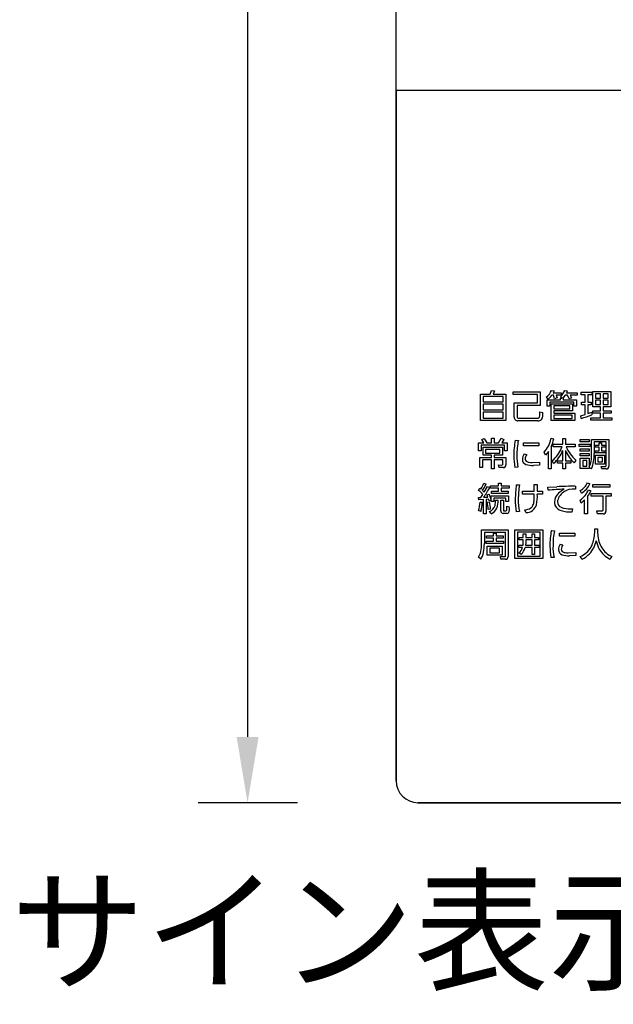
# Model space of a CAD drawing. Extents: x 0 to 8400, y 0 to 5940.
# Drawn here: x 6781 to 7142, y 3128 to 3727 of the extents above; entities that cross this region are included whole.
import ezdxf

# ---------------------------------------------------------------- set-up
doc = ezdxf.new("R2010")
doc.units = 0
doc.header["$LTSCALE"] = 6
doc.layers.get('DEFPOINTS').update_dxf_attribs({"linetype": 'CONTINUOUS'})
for name, color, linetype in [('P919', 75, 'CONTINUOUS'), ('P_2DIM', 6, 'CONTINUOUS'), ('P_3TEXT', 60, 'CONTINUOUS')]:
    doc.layers.add(name, color=color, linetype=linetype)
doc.styles.add('BIGFONT', font='simplex.shx', dxfattribs={"bigfont": 'bigfont.shx'})
doc.dimstyles.new('DIMBIGFONT$0', dxfattribs={"dimscale": 20, "dimtxt": 3, "dimasz": 2, "dimexe": 1.5, "dimexo": 3, "dimgap": 0.75, "dimtad": 1, "dimdec": 1, "dimdsep": 46, "dimtxsty": 'BIGFONT', "dimsah": 1, "dimcen": 0, "dimclrt": 230, "dimadec": 1, "dimazin": 2, "dimtfac": 0.6, "dimtdec": 1, "dimtofl": 0, "dimtmove": 2, "dimatfit": 3, "dimfxl": 0, "dimtvp": 1, "dimtolj": 1, "dimarcsym": 0})

# ---------------------------------------------------------------- blocks, each defined once
blk = doc.blocks.new('CF-74119_SIGN')
at = {"layer": 'P919'}
for p, q in [((-22.5, 1), (-22.5, 169)), ((22.5, 32.499), (-22.5, 32.499)), ((-22.5, 32.499), (-22.5, 1)), ((-18.648, 18.65), (-18.197, 18.65)), ((-18.648, 17.442), (-18.648, 18.65)), ((-18.523, 18.536), (-18.523, 18.296)), ((-17.61, 18.536), (-18.523, 18.536)), ((-18.197, 18.65), (-18.139, 18.818)), ((-18.139, 18.818), (-18.008, 18.804)), ((-18.008, 18.804), (-18.07, 18.65)), ((-18.07, 18.65), (-17.484, 18.65)), ((-17.61, 18.296), (-17.61, 18.536)), ((-17.484, 18.65), (-17.484, 17.442)), ((-17.156, 18.754), (-15.916, 18.754)), ((-17.156, 18.635), (-17.156, 18.754)), ((-16.047, 18.635), (-17.156, 18.635)), ((-16.047, 18.244), (-16.047, 18.635)), ((-15.916, 18.754), (-15.916, 18.128)), ((-15.556, 18.423), (-15.64, 18.507)), ((-15.403, 18.818), (-15.282, 18.796)), ((-15.318, 18.6), (-15.387, 18.6)), ((-15.282, 18.796), (-15.323, 18.704)), ((-15.323, 18.704), (-14.957, 18.704)), ((-15.26, 18.438), (-15.318, 18.6)), ((-15.144, 18.475), (-15.26, 18.438)), ((-15.195, 18.6), (-15.144, 18.475)), ((-14.957, 18.6), (-15.195, 18.6)), ((-14.915, 18.46), (-15.001, 18.522)), ((-14.99, 18.46), (-14.915, 18.46)), ((-14.99, 18.382), (-14.99, 18.46)), ((-14.957, 18.704), (-14.957, 18.6)), ((-14.777, 18.6), (-14.894, 18.46)), ((-14.894, 18.46), (-14.871, 18.46)), ((-14.871, 18.46), (-14.871, 18.382)), ((-14.799, 18.817), (-14.683, 18.797)), ((-14.676, 18.6), (-14.777, 18.6)), ((-14.683, 18.797), (-14.719, 18.704)), ((-14.719, 18.704), (-14.231, 18.704)), ((-14.602, 18.433), (-14.676, 18.6)), ((-14.487, 18.471), (-14.602, 18.433)), ((-14.552, 18.6), (-14.487, 18.471)), ((-14.231, 18.6), (-14.552, 18.6)), ((-14.231, 18.704), (-14.231, 18.6)), ((-14.045, 18.734), (-13.563, 18.734)), ((-14.045, 18.618), (-14.045, 18.734)), ((-13.86, 18.618), (-14.045, 18.618)), ((-13.86, 18.274), (-13.86, 18.618)), ((-13.74, 18.618), (-13.74, 18.274)), ((-13.563, 18.618), (-13.74, 18.618)), ((-13.563, 18.734), (-13.563, 18.618)), ((-13.512, 18.769), (-12.695, 18.769)), ((-13.512, 18.062), (-13.512, 18.769)), ((-13.396, 18.66), (-13.396, 18.466)), ((-13.161, 18.66), (-13.396, 18.66)), ((-13.396, 18.466), (-13.161, 18.466)), ((-13.161, 18.466), (-13.161, 18.66)), ((-13.044, 18.66), (-13.044, 18.466)), ((-12.811, 18.66), (-13.044, 18.66)), ((-13.044, 18.466), (-12.811, 18.466)), ((-12.811, 18.466), (-12.811, 18.66)), ((-12.695, 18.769), (-12.695, 18.062)), ((-18.523, 18.296), (-17.61, 18.296)), ((-18.523, 18.185), (-18.523, 17.932)), ((-17.61, 18.185), (-18.523, 18.185)), ((-17.61, 17.932), (-17.61, 18.185)), ((-17.108, 18.244), (-16.047, 18.244)), ((-17.108, 17.593), (-17.108, 18.244)), ((-15.916, 18.128), (-16.977, 18.128)), ((-16.977, 18.128), (-16.977, 17.625)), ((-15.595, 18.382), (-14.99, 18.382)), ((-15.595, 18.102), (-15.595, 18.382)), ((-15.479, 18.102), (-15.595, 18.102)), ((-15.479, 18.281), (-15.479, 18.102)), ((-14.379, 18.281), (-15.479, 18.281)), ((-15.419, 18.198), (-14.445, 18.198)), ((-15.419, 17.44), (-15.419, 18.198)), ((-14.566, 18.107), (-15.299, 18.107)), ((-15.299, 18.107), (-15.299, 17.976)), ((-15.299, 17.976), (-14.566, 17.976)), ((-14.871, 18.382), (-14.261, 18.382)), ((-14.566, 17.976), (-14.566, 18.107)), ((-14.445, 18.198), (-14.445, 17.882)), ((-14.379, 18.102), (-14.379, 18.281)), ((-14.261, 18.102), (-14.379, 18.102)), ((-14.261, 18.382), (-14.261, 18.102)), ((-14.03, 18.274), (-13.86, 18.274)), ((-14.03, 18.156), (-14.03, 18.274)), ((-13.86, 18.156), (-14.03, 18.156)), ((-13.86, 17.717), (-13.86, 18.156)), ((-13.74, 18.274), (-13.591, 18.274)), ((-13.74, 18.156), (-13.74, 17.755)), ((-13.591, 18.156), (-13.74, 18.156)), ((-13.591, 18.274), (-13.591, 18.156)), ((-13.161, 18.062), (-13.512, 18.062)), ((-13.396, 18.365), (-13.396, 18.168)), ((-13.161, 18.365), (-13.396, 18.365)), ((-13.396, 18.168), (-13.161, 18.168)), ((-13.161, 18.168), (-13.161, 18.365)), ((-13.161, 17.89), (-13.161, 18.062)), ((-13.044, 18.365), (-13.044, 18.168)), ((-12.811, 18.365), (-13.044, 18.365)), ((-13.044, 18.168), (-12.811, 18.168)), ((-13.044, 18.062), (-13.044, 17.89)), ((-12.695, 18.062), (-13.044, 18.062)), ((-12.811, 18.168), (-12.811, 18.365)), ((-18.523, 17.932), (-17.61, 17.932)), ((-18.523, 17.822), (-18.523, 17.556)), ((-17.61, 17.822), (-18.523, 17.822)), ((-18.523, 17.556), (-17.61, 17.556)), ((-17.61, 17.556), (-17.61, 17.822)), ((-16.888, 17.553), (-16.048, 17.553)), ((-15.933, 17.845), (-15.803, 17.81)), ((-15.299, 17.882), (-15.299, 17.777)), ((-14.445, 17.882), (-15.299, 17.882)), ((-15.299, 17.777), (-14.34, 17.777)), ((-14.459, 17.687), (-15.299, 17.687)), ((-15.299, 17.687), (-15.299, 17.536)), ((-15.299, 17.536), (-14.459, 17.536)), ((-14.459, 17.536), (-14.459, 17.687)), ((-14.34, 17.777), (-14.34, 17.44)), ((-14.064, 17.663), (-13.86, 17.717)), ((-14.045, 17.539), (-14.064, 17.663)), ((-13.74, 17.755), (-13.563, 17.819)), ((-13.609, 17.567), (-13.161, 17.567)), ((-13.609, 17.453), (-13.609, 17.567)), ((-13.563, 17.819), (-13.562, 17.696)), ((-13.523, 17.89), (-13.161, 17.89)), ((-13.523, 17.779), (-13.523, 17.89)), ((-13.161, 17.779), (-13.523, 17.779)), ((-13.161, 17.567), (-13.161, 17.779)), ((-13.044, 17.89), (-12.68, 17.89)), ((-13.044, 17.779), (-13.044, 17.567)), ((-12.68, 17.779), (-13.044, 17.779)), ((-13.044, 17.567), (-12.653, 17.567)), ((-12.68, 17.89), (-12.68, 17.779)), ((-12.653, 17.567), (-12.653, 17.453)), ((-17.484, 17.442), (-18.648, 17.442)), ((-16.024, 17.434), (-16.935, 17.434)), ((-14.34, 17.44), (-15.419, 17.44)), ((-12.653, 17.453), (-13.609, 17.453)), ((-18.586, 16.581), (-18.477, 16.628)), ((-18.477, 16.628), (-18.351, 16.42)), ((-18.149, 16.631), (-18.024, 16.631)), ((-18.149, 16.42), (-18.149, 16.631)), ((-18.024, 16.631), (-18.024, 16.42)), ((-17.817, 16.42), (-17.695, 16.634)), ((-17.695, 16.634), (-17.582, 16.583)), ((-15.425, 16.631), (-15.302, 16.607)), ((-14.891, 16.628), (-14.764, 16.628)), ((-14.891, 16.36), (-14.891, 16.628)), ((-14.764, 16.628), (-14.764, 16.36)), ((-18.744, 16.42), (-18.488, 16.42)), ((-18.744, 16.06), (-18.744, 16.42)), ((-18.62, 16.315), (-18.62, 16.06)), ((-17.547, 16.315), (-18.62, 16.315)), ((-18.488, 16.42), (-18.586, 16.581)), ((-18.53, 16.221), (-17.636, 16.221)), ((-18.53, 15.857), (-18.53, 16.221)), ((-18.351, 16.42), (-18.149, 16.42)), ((-18.024, 16.42), (-17.817, 16.42)), ((-17.582, 16.583), (-17.677, 16.42)), ((-17.677, 16.42), (-17.421, 16.42)), ((-17.636, 16.221), (-17.636, 15.857)), ((-17.547, 16.06), (-17.547, 16.315)), ((-17.421, 16.42), (-17.421, 16.06)), ((-17.059, 16.545), (-16.916, 16.533)), ((-16.688, 16.423), (-15.98, 16.423)), ((-16.688, 16.291), (-16.688, 16.423)), ((-15.98, 16.291), (-16.688, 16.291)), ((-15.98, 16.423), (-15.98, 16.291)), ((-15.418, 16.258), (-15.418, 15.231)), ((-15.324, 16.36), (-14.891, 16.36)), ((-15.324, 16.241), (-15.324, 16.36)), ((-14.923, 16.241), (-15.324, 16.241)), ((-14.764, 16.36), (-14.32, 16.36)), ((-14.32, 16.241), (-14.731, 16.241)), ((-14.32, 16.36), (-14.32, 16.241)), ((-14.137, 16.369), (-13.64, 16.369)), ((-14.137, 16.259), (-14.137, 16.369)), ((-13.64, 16.259), (-14.137, 16.259)), ((-14.09, 16.578), (-13.681, 16.578)), ((-14.09, 16.475), (-14.09, 16.578)), ((-13.681, 16.475), (-14.09, 16.475)), ((-13.681, 16.578), (-13.681, 16.475)), ((-13.64, 16.369), (-13.64, 16.259)), ((-13.574, 16.578), (-12.791, 16.578)), ((-13.574, 15.934), (-13.574, 16.578)), ((-13.458, 16.469), (-13.458, 15.931)), ((-12.905, 16.469), (-13.458, 16.469)), ((-13.411, 16.32), (-13.235, 16.32)), ((-13.411, 16.221), (-13.411, 16.32)), ((-13.235, 16.221), (-13.411, 16.221)), ((-13.235, 16.425), (-13.128, 16.425)), ((-13.235, 16.32), (-13.235, 16.425)), ((-13.235, 16.065), (-13.235, 16.221)), ((-13.128, 16.425), (-13.128, 16.32)), ((-13.128, 16.32), (-12.957, 16.32)), ((-13.128, 16.221), (-13.128, 16.065)), ((-12.957, 16.221), (-13.128, 16.221)), ((-12.957, 16.32), (-12.957, 16.221)), ((-12.905, 15.395), (-12.905, 16.469)), ((-12.791, 16.578), (-12.791, 15.356)), ((-18.62, 16.06), (-18.744, 16.06)), ((-18.676, 15.754), (-18.149, 15.754)), ((-18.676, 15.294), (-18.676, 15.754)), ((-18.149, 15.857), (-18.53, 15.857)), ((-18.411, 16.121), (-18.411, 15.957)), ((-17.757, 16.121), (-18.411, 16.121)), ((-18.411, 15.957), (-17.757, 15.957)), ((-18.149, 15.754), (-18.149, 15.857)), ((-18.024, 15.857), (-18.024, 15.754)), ((-17.636, 15.857), (-18.024, 15.857)), ((-18.024, 15.754), (-17.493, 15.754)), ((-17.757, 15.957), (-17.757, 16.121)), ((-17.421, 16.06), (-17.547, 16.06)), ((-17.493, 15.754), (-17.493, 15.419)), ((-16.654, 15.925), (-16.533, 15.888)), ((-15.674, 15.863), (-15.737, 16.005)), ((-15.54, 16.032), (-15.674, 15.863)), ((-15.54, 15.231), (-15.54, 16.032)), ((-14.891, 15.609), (-14.891, 16.079)), ((-14.764, 16.08), (-14.764, 15.609)), ((-14.09, 16.155), (-13.681, 16.155)), ((-14.09, 16.047), (-14.09, 16.155)), ((-13.681, 16.047), (-14.09, 16.047)), ((-14.09, 15.94), (-13.681, 15.94)), ((-14.09, 15.832), (-14.09, 15.94)), ((-13.681, 15.832), (-14.09, 15.832)), ((-13.681, 16.155), (-13.681, 16.047)), ((-13.681, 15.94), (-13.681, 15.832)), ((-13.417, 16.065), (-13.235, 16.065)), ((-13.417, 15.965), (-13.417, 16.065)), ((-12.95, 15.965), (-13.417, 15.965)), ((-13.396, 15.855), (-12.981, 15.855)), ((-13.396, 15.451), (-13.396, 15.855)), ((-13.294, 15.754), (-13.294, 15.553)), ((-13.083, 15.754), (-13.294, 15.754)), ((-13.128, 16.065), (-12.95, 16.065)), ((-13.083, 15.553), (-13.083, 15.754)), ((-12.981, 15.855), (-12.981, 15.451)), ((-12.95, 16.065), (-12.95, 15.965)), ((-18.551, 15.294), (-18.676, 15.294)), ((-18.551, 15.645), (-18.551, 15.294)), ((-18.149, 15.645), (-18.551, 15.645)), ((-18.149, 15.23), (-18.149, 15.645)), ((-17.619, 15.645), (-18.024, 15.645)), ((-18.024, 15.645), (-18.024, 15.23)), ((-17.83, 15.413), (-17.675, 15.412)), ((-17.799, 15.294), (-17.83, 15.413)), ((-17.61, 15.294), (-17.799, 15.294)), ((-17.619, 15.458), (-17.619, 15.645)), ((-16.938, 15.317), (-17.083, 15.305)), ((-16.293, 15.529), (-15.949, 15.547)), ((-15.949, 15.406), (-16.233, 15.392)), ((-15.949, 15.547), (-15.949, 15.406)), ((-15.306, 15.484), (-15.373, 15.61)), ((-15.124, 15.609), (-14.891, 15.609)), ((-15.124, 15.493), (-15.124, 15.609)), ((-14.891, 15.493), (-15.124, 15.493)), ((-14.891, 15.231), (-14.891, 15.493)), ((-14.764, 15.609), (-14.527, 15.609)), ((-14.764, 15.493), (-14.764, 15.231)), ((-14.527, 15.493), (-14.764, 15.493)), ((-14.527, 15.609), (-14.527, 15.493)), ((-14.301, 15.638), (-14.363, 15.505)), ((-14.09, 15.72), (-13.681, 15.72)), ((-14.09, 15.257), (-14.09, 15.72)), ((-13.976, 15.617), (-13.976, 15.361)), ((-13.795, 15.617), (-13.976, 15.617)), ((-13.976, 15.361), (-13.795, 15.361)), ((-13.795, 15.361), (-13.795, 15.617)), ((-13.681, 15.72), (-13.681, 15.323)), ((-13.681, 15.305), (-13.681, 15.257)), ((-13.584, 15.236), (-13.681, 15.305)), ((-12.981, 15.451), (-13.396, 15.451)), ((-13.294, 15.553), (-13.083, 15.553)), ((-13.134, 15.349), (-12.957, 15.346)), ((-13.113, 15.231), (-13.134, 15.349)), ((-18.024, 15.23), (-18.149, 15.23)), ((-15.418, 15.231), (-15.54, 15.231)), ((-14.764, 15.231), (-14.891, 15.231)), ((-13.681, 15.257), (-14.09, 15.257)), ((-12.909, 15.231), (-13.113, 15.231)), ((-18.5, 14.58), (-18.39, 14.541)), ((-18.472, 14.169), (-18.32, 14.437)), ((-18.32, 14.437), (-18.218, 14.389)), ((-18.189, 14.459), (-17.827, 14.459)), ((-18.189, 14.348), (-18.189, 14.459)), ((-17.827, 14.581), (-17.705, 14.581)), ((-17.827, 14.459), (-17.827, 14.581)), ((-17.705, 14.581), (-17.705, 14.459)), ((-17.705, 14.459), (-17.333, 14.459)), ((-17.333, 14.459), (-17.333, 14.348)), ((-17.011, 14.509), (-16.868, 14.5)), ((-16.2, 14.523), (-16.062, 14.523)), ((-16.194, 14.213), (-16.2, 14.523)), ((-16.062, 14.523), (-16.056, 14.213)), ((-15.57, 14.404), (-15.162, 14.422)), ((-15.558, 14.256), (-15.57, 14.404)), ((-14.316, 14.446), (-14.313, 14.308)), ((-13.754, 14.6), (-13.647, 14.55)), ((-13.524, 14.52), (-12.735, 14.52)), ((-13.524, 14.402), (-13.524, 14.52)), ((-12.735, 14.402), (-13.524, 14.402)), ((-12.735, 14.52), (-12.735, 14.402)), ((-18.734, 13.933), (-18.626, 13.933)), ((-18.725, 13.82), (-18.734, 13.933)), ((-18.733, 14.255), (-18.671, 14.35)), ((-18.671, 14.35), (-18.626, 14.315)), ((-18.626, 13.933), (-18.536, 14.071)), ((-18.549, 14.247), (-18.472, 14.169)), ((-18.507, 13.937), (-18.304, 13.948)), ((-18.345, 14.046), (-18.254, 14.085)), ((-18.304, 13.948), (-18.345, 14.046)), ((-17.827, 14.348), (-18.189, 14.348)), ((-18.155, 14.003), (-17.365, 14.003)), ((-18.155, 13.748), (-18.155, 14.003)), ((-18.141, 14.216), (-17.827, 14.216)), ((-18.141, 14.11), (-18.141, 14.216)), ((-17.38, 14.11), (-18.141, 14.11)), ((-17.827, 14.216), (-17.827, 14.348)), ((-17.705, 14.348), (-17.705, 14.216)), ((-17.333, 14.348), (-17.705, 14.348)), ((-17.705, 14.216), (-17.38, 14.216)), ((-17.38, 14.216), (-17.38, 14.11)), ((-17.365, 14.003), (-17.365, 13.748)), ((-16.73, 14.213), (-16.194, 14.213)), ((-16.73, 14.086), (-16.73, 14.213)), ((-16.193, 14.086), (-16.73, 14.086)), ((-16.056, 14.213), (-15.812, 14.214)), ((-15.812, 14.086), (-16.054, 14.086)), ((-15.812, 14.214), (-15.812, 14.086)), ((-14.466, 14.314), (-14.619, 14.296)), ((-14.313, 14.308), (-14.466, 14.314)), ((-14.029, 14.127), (-14.096, 14.247)), ((-13.763, 13.967), (-13.763, 13.188)), ((-13.71, 14.283), (-13.603, 14.229)), ((-13.587, 14.106), (-12.676, 14.106)), ((-13.587, 13.984), (-13.587, 14.106)), ((-13.045, 13.984), (-13.587, 13.984)), ((-13.045, 13.364), (-13.045, 13.984)), ((-12.919, 13.984), (-12.919, 13.311)), ((-12.676, 13.984), (-12.919, 13.984)), ((-12.676, 14.106), (-12.676, 13.984)), ((-18.504, 13.833), (-18.725, 13.82)), ((-18.668, 13.721), (-18.564, 13.71)), ((-18.504, 13.189), (-18.504, 13.833)), ((-18.274, 13.856), (-18.391, 13.844)), ((-18.391, 13.844), (-18.391, 13.189)), ((-18.334, 13.719), (-18.241, 13.733)), ((-18.257, 13.781), (-18.274, 13.856)), ((-18.158, 13.817), (-18.257, 13.781)), ((-18.039, 13.748), (-18.155, 13.748)), ((-18.039, 13.897), (-18.039, 13.748)), ((-17.484, 13.897), (-18.039, 13.897)), ((-17.958, 13.809), (-17.842, 13.809)), ((-17.717, 13.809), (-17.599, 13.809)), ((-17.717, 13.322), (-17.717, 13.809)), ((-17.599, 13.809), (-17.599, 13.356)), ((-17.484, 13.748), (-17.484, 13.897)), ((-17.365, 13.748), (-17.484, 13.748)), ((-17.439, 13.529), (-17.333, 13.498)), ((-14.052, 13.668), (-14.1, 13.807)), ((-13.891, 13.815), (-14.052, 13.668)), ((-13.891, 13.188), (-13.891, 13.815)), ((-18.629, 13.292), (-18.734, 13.335)), ((-18.391, 13.189), (-18.504, 13.189)), ((-18.185, 13.402), (-18.293, 13.385)), ((-18.162, 13.191), (-18.236, 13.295)), ((-17.443, 13.204), (-17.608, 13.204)), ((-17.563, 13.317), (-17.488, 13.317)), ((-16.868, 13.295), (-17.01, 13.277)), ((-16.575, 13.239), (-16.625, 13.362)), ((-14.447, 13.413), (-14.474, 13.267)), ((-13.763, 13.188), (-13.891, 13.188)), ((-13.334, 13.325), (-13.09, 13.322)), ((-13.311, 13.188), (-13.334, 13.325)), ((-13.053, 13.188), (-13.311, 13.188)), ((-18.594, 12.448), (-17.387, 12.448)), ((-18.594, 11.83), (-18.594, 12.448)), ((-18.469, 12.337), (-18.469, 11.83)), ((-17.509, 12.337), (-18.469, 12.337)), ((-18.376, 12.182), (-18.054, 12.182)), ((-18.376, 12.08), (-18.376, 12.182)), ((-18.054, 12.301), (-17.936, 12.301)), ((-18.054, 12.182), (-18.054, 12.301)), ((-17.936, 12.301), (-17.936, 12.182)), ((-17.936, 12.182), (-17.604, 12.182)), ((-17.604, 12.182), (-17.604, 12.08)), ((-17.509, 11.266), (-17.509, 12.337)), ((-17.387, 12.448), (-17.387, 11.233)), ((-17.076, 12.454), (-15.797, 12.454)), ((-17.076, 11.143), (-17.076, 12.454)), ((-15.919, 12.346), (-16.954, 12.346)), ((-16.954, 12.346), (-16.954, 11.253)), ((-16.691, 12.272), (-16.575, 12.272)), ((-16.691, 12.099), (-16.691, 12.272)), ((-16.575, 12.272), (-16.575, 12.099)), ((-16.289, 12.272), (-16.176, 12.272)), ((-16.289, 12.099), (-16.289, 12.272)), ((-16.176, 12.272), (-16.176, 12.099)), ((-15.919, 11.253), (-15.919, 12.346)), ((-15.797, 12.454), (-15.797, 11.143)), ((-15.41, 12.424), (-15.267, 12.412)), ((-15.039, 12.302), (-14.332, 12.302)), ((-15.039, 12.17), (-15.039, 12.302)), ((-14.332, 12.17), (-15.039, 12.17)), ((-14.332, 12.302), (-14.332, 12.17)), ((-13.433, 12.504), (-13.298, 12.504)), ((-13.433, 12.323), (-13.433, 12.504)), ((-13.298, 12.504), (-13.298, 12.321)), ((-18.388, 11.929), (-18.054, 11.929)), ((-18.388, 11.825), (-18.388, 11.929)), ((-17.592, 11.825), (-18.388, 11.825)), ((-18.054, 12.08), (-18.376, 12.08)), ((-18.34, 11.715), (-17.66, 11.715)), ((-18.34, 11.297), (-18.34, 11.715)), ((-18.054, 11.929), (-18.054, 12.08)), ((-17.936, 12.08), (-17.936, 11.929)), ((-17.604, 12.08), (-17.936, 12.08)), ((-17.936, 11.929), (-17.592, 11.929)), ((-17.66, 11.715), (-17.66, 11.297)), ((-17.592, 11.929), (-17.592, 11.825)), ((-16.9, 11.754), (-16.7, 11.754)), ((-16.9, 11.647), (-16.9, 11.754)), ((-16.877, 12.099), (-16.691, 12.099)), ((-16.877, 11.993), (-16.877, 12.099)), ((-16.691, 11.993), (-16.877, 11.993)), ((-16.7, 11.754), (-16.691, 11.88)), ((-16.691, 11.88), (-16.691, 11.993)), ((-16.575, 11.889), (-16.584, 11.754)), ((-16.584, 11.754), (-16.289, 11.754)), ((-16.575, 12.099), (-16.289, 12.099)), ((-16.575, 11.993), (-16.575, 11.889)), ((-16.289, 11.993), (-16.575, 11.993)), ((-16.289, 11.754), (-16.289, 11.993)), ((-16.176, 12.099), (-15.994, 12.099)), ((-16.176, 11.993), (-16.176, 11.754)), ((-15.994, 11.993), (-16.176, 11.993)), ((-16.176, 11.754), (-15.974, 11.754)), ((-15.994, 12.099), (-15.994, 11.993)), ((-15.974, 11.754), (-15.974, 11.647)), ((-15.006, 11.804), (-14.884, 11.766)), ((-17.66, 11.297), (-18.34, 11.297)), ((-18.224, 11.613), (-18.224, 11.4)), ((-17.777, 11.613), (-18.224, 11.613)), ((-18.224, 11.4), (-17.777, 11.4)), ((-17.777, 11.4), (-17.777, 11.613)), ((-16.954, 11.253), (-15.919, 11.253)), ((-16.724, 11.647), (-16.9, 11.647)), ((-16.796, 11.324), (-16.9, 11.408)), ((-16.289, 11.647), (-16.603, 11.647)), ((-16.289, 11.324), (-16.289, 11.647)), ((-16.176, 11.324), (-16.289, 11.324)), ((-16.176, 11.647), (-16.176, 11.324)), ((-15.974, 11.647), (-16.176, 11.647)), ((-14.645, 11.408), (-14.3, 11.426)), ((-14.3, 11.284), (-14.584, 11.271)), ((-14.3, 11.426), (-14.3, 11.284)), ((-18.635, 11.11), (-18.737, 11.209)), ((-17.737, 11.232), (-17.553, 11.229)), ((-17.717, 11.11), (-17.737, 11.232)), ((-17.503, 11.11), (-17.717, 11.11)), ((-15.797, 11.143), (-17.076, 11.143)), ((-15.289, 11.196), (-15.435, 11.184)), ((-14.003, 11.117), (-14.089, 11.233)), ((-12.646, 11.232), (-12.735, 11.111)), ((21.5, 0), (-21.5, 0)), ((-21.5, 0), (21.5, 0))]:
    blk.add_line(p, q, dxfattribs=at)
for centre, radius, start, end in [((-16.074, 19.085), 0.722, 306.9164, 338.3904), ((-15.938, 18.954), 0.654, 305.683, 327.2919), ((-15.456, 19.05), 0.697, 310.7549, 340.451), ((-16.956, 17.585), 0.152, 176.7734, 277.8766), ((-16.907, 17.621), 0.0704, 176.3935, 285.2247), ((-16.024, 17.621), 0.0728, 250.1928, 336.7769), ((-16.788, 17.8), 0.856, 346.0064, 3.0401), ((-16.286, 17.727), 0.49, 331.3782, 9.7966), ((-15.066, 21.514), 4.104, 284.4128, 291.4999), ((-15.989, 17.604), 0.174, 258.2896, 319.881), ((-16.661, 16.863), 1.257, 347.4843, 349.3454), ((-13.78, 15.894), 3.343, 168.7701, 181.094), ((-13.977, 15.896), 3.008, 167.7724, 180.853), ((-16.638, 16.842), 1.23, 317.0865, 348.1988), ((-16.751, 16.894), 1.477, 334.4947, 348.793), ((-16.281, 16.73), 1.442, 309.0385, 338.2402), ((-16.726, 16.972), 1.946, 336.5019, 337.9547), ((-13.283, 16.818), 1.559, 201.7104, 229.0484), ((-13.903, 15.807), 3.219, 179.5842, 188.9713), ((-14.767, 15.775), 2.219, 178.0318, 191.916), ((-16.227, 15.651), 0.508, 147.3248, 177.6089), ((-16.235, 15.662), 0.373, 142.8521, 176.5807), ((-16.308, 16.627), 1.519, 311.2356, 338.8464), ((-13.342, 16.646), 1.531, 201.6933, 228.1837), ((-15.824, 15.907), 2.251, 351.7895, 0.7044), ((-14.951, 15.843), 1.495, 336.0553, 3.3829), ((-17.663, 15.454), 0.0435, 253.0512, 6.5801), ((-17.597, 15.399), 0.106, 262.5908, 10.9521), ((-16.487, 15.67), 0.248, 179.3625, 249.8732), ((-16.485, 15.679), 0.123, 177.539, 231.6033), ((-16.296, 16.224), 0.834, 250.6643, 274.3037), ((-16.412, 15.801), 0.265, 235.5527, 265.0826), ((-16.297, 16.73), 1.2, 263.4211, 270.1607), ((-13.821, 16.298), 0.816, 233.6285, 233.9851), ((-14.411, 15.701), 0.823, 332.6165, 351.8704), ((-12.95, 15.39), 0.0451, 261.5961, 6.3619), ((-12.897, 15.338), 0.107, 263.79, 9.6155), ((-20.197, 15.227), 1.816, 329.8635, 339.136), ((-20.036, 15.245), 1.79, 326.1253, 336.8318), ((-23.077, 17.186), 5.607, 324.5945, 330.0763), ((-11.95, 13.832), 5.107, 172.3793, 179.9154), ((-12.852, 13.847), 4.069, 170.769, 180.0058), ((-14.165, -5.728), 20.174, 90.4305, 92.8337), ((-14.537, 15.016), 0.887, 299.847, 331.9696), ((-14.673, 15.092), 1.16, 303.6819, 332.109), ((-19.232, 13.521), 0.887, 38.2985, 55.7633), ((-19.602, 13.45), 1.49, 14.2689, 25.2257), ((-18.859, 14.008), 2.667, 355.0487, 1.6845), ((-17.542, 13.956), 1.493, 346.2613, 5.0172), ((-14.288, 1.776), 12.545, 92.4709, 95.8065), ((-14.723, 13.707), 0.548, 130.4632, 178.432), ((-14.687, 13.715), 0.443, 145.3186, 177.9714), ((-14.202, 13.208), 1.267, 119.6484, 133.7073), ((-14.313, 13.442), 0.907, 109.7014, 144.5742), ((-14.854, 14.82), 1.264, 306.6455, 334.849), ((-14.99, 14.895), 1.538, 322.93, 334.3668), ((-19.906, 13.735), 1.238, 341.1672, 359.3496), ((-19.897, 13.702), 1.332, 342.0544, 0.3339), ((-20.284, 13.312), 1.992, 2.1088, 11.7946), ((-19.591, 13.335), 1.408, 2.7183, 16.4139), ((-18.348, 13.655), 0.377, 287.3141, 345.576), ((-19.056, 13.795), 1.098, 347.6802, 0.7388), ((-18.804, 13.775), 0.963, 340.0823, 2.031), ((-19.34, 13.526), 1.902, 354.8752, 0.0998), ((-17.688, 13.414), 0.365, 329.8535, 13.2131), ((-14.331, 13.781), 2.726, 178.7761, 190.6686), ((-14.509, 13.798), 2.413, 178.8502, 192.053), ((-16.57, 13.737), 0.498, 269.4683, 344.1653), ((-16.524, 13.698), 0.299, 305.1384, 335.5685), ((-16.837, 13.826), 0.637, 336.7349, 355.6828), ((-14.845, 13.718), 0.425, 179.3928, 199.6702), ((-14.837, 13.768), 0.452, 205.3502, 254.1429), ((-14.873, 13.723), 0.258, 178.2046, 248.3715), ((-14.682, 14.174), 0.748, 247.5515, 258.8714), ((-18.328, 13.625), 0.465, 290.9077, 337.5045), ((-17.615, 13.307), 0.103, 172.0261, 273.4129), ((-17.567, 13.35), 0.0327, 168.4381, 277.2972), ((-17.489, 13.36), 0.0428, 270.8611, 354.8967), ((-17.436, 13.291), 0.0865, 265.2124, 316.7204), ((-16.669, 13.951), 0.59, 274.2506, 302.4809), ((-14.511, 14.828), 1.561, 253.2646, 271.3471), ((-14.515, 15.125), 1.713, 259.5104, 272.2561), ((-13.083, 13.359), 0.0381, 259.0737, 6.8496), ((-13.03, 13.298), 0.112, 258.4071, 6.8303), ((-12.134, 11.774), 3.341, 168.7738, 181.1048), ((-12.328, 11.775), 3.008, 167.7732, 180.8522), ((-15.144, 12.387), 1.713, 338.2967, 357.855), ((-11.861, 12.337), 1.437, 180.6315, 206.1994), ((-20.266, 11.812), 1.672, 347.812, 0.5922), ((-20.444, 11.822), 1.974, 348.1582, 0.2199), ((-12.249, 11.686), 3.225, 179.582, 188.9519), ((-13.127, 11.654), 2.21, 178.0121, 191.9552), ((-14.578, 11.53), 0.508, 147.3248, 177.6089), ((-14.587, 11.541), 0.372, 142.8091, 176.6236), ((-14.549, 12.182), 1.207, 317.1294, 349.1711), ((-14.341, 12.088), 0.856, 330.29, 337.0376), ((-12.038, 12.234), 1.355, 191.8503, 208.9589), ((-12.215, 12.205), 1.062, 208.2167, 242.2913), ((-19.261, 11.577), 0.64, 324.8982, 349.3977), ((-19.354, 11.578), 0.858, 326.9285, 349.1664), ((-17.543, 11.262), 0.0341, 252.9403, 8.3484), ((-17.168, 11.79), 0.467, 305.0947, 342.1383), ((-17.294, 11.839), 0.717, 313.9982, 344.4502), ((-14.838, 11.548), 0.248, 179.3704, 249.8654), ((-14.836, 11.558), 0.123, 177.5371, 231.6052), ((-14.647, 12.103), 0.834, 250.6626, 274.3054), ((-14.763, 11.68), 0.265, 235.5797, 265.1069), ((-14.648, 12.609), 1.201, 263.4217, 270.16), ((-14.572, 12.28), 1.153, 294.7452, 327.6564), ((-14.518, 12.189), 1.189, 295.6566, 315.9001), ((-12.166, 12.195), 1.224, 210.2875, 242.339), ((-12.004, 12.508), 1.428, 240.4583, 243.3016), ((-17.497, 11.22), 0.11, 266.8459, 6.7968), ((-21.5, 1), 1, 179.992, 269.9909), ((-21.5, 1), 1, 180.0005, 269.9995)]:
    blk.add_arc(centre, radius, start, end, dxfattribs=at)
blk = doc.blocks.new('*D2')
at = {"layer": 'DEFPOINTS', "color": 0}
for p in [(7010.14, 5517.44), (6919.78, 3250.78), (7010.14, 3250.78)]:
    blk.add_point(p, dxfattribs=at)
at = {"layer": 'P_2DIM', "color": 0, "lineweight": -2}
for p, q in [((6950.14, 5517.44), (6889.78, 5517.44)), ((6919.78, 5477.44), (6919.78, 3290.78)), ((6950.14, 3250.78), (6889.78, 3250.78))]:
    blk.add_line(p, q, dxfattribs=at)
at = {"layer": 'P_2DIM', "color": 0}
for points in [[(6913.12, 5477.44), (6926.45, 5477.44), (6919.78, 5517.44)], [(6913.12, 3290.78), (6926.45, 3290.78), (6919.78, 3250.78)]]:
    blk.add_solid(points, dxfattribs=at)
at = {"layer": 'P_2DIM', "color": 230, "insert": (6874.78, 4384.11), "char_height": 60, "attachment_point": 5, "rotation": 90, "style": 'BIGFONT'}
blk.add_mtext('\\A1;340', dxfattribs=at)

msp = doc.modelspace()

# ---------------------------------------------------------------- block references
at = {"layer": 'P919', "xscale": 13.33333333333333, "yscale": 13.33333333333333, "zscale": 13.33333333333333}
msp.add_blockref('CF-74119_SIGN', (7310.145, 3250.782), dxfattribs=at)

# ---------------------------------------------------------------- texts
at = {"layer": 'P_3TEXT', "insert": (6775.597, 3202.747), "char_height": 60, "width": 1229.86046, "attachment_point": 1, "style": 'BIGFONT'}
msp.add_mtext('サイン表示内容詳細図 S=1/3', dxfattribs=at)

# ---------------------------------------------------------------- dimensions: what is measured, and where the dimension line sits
at = {"layer": 'P_2DIM'}
dim = msp.add_linear_dim(base=(6919.783, 3250.777), p1=(7010.145, 5517.444), p2=(7010.145, 3250.777), angle=90, dimstyle='DIMBIGFONT$0', override={"dimlfac": 0.15, "dimsah": 0, "dimadec": 1, "dimazin": 2}, dxfattribs=at)
dim.commit()
dim.dimension.update_dxf_attribs({"geometry": '*D2', "text_midpoint": (6874.783, 4384.11)})

doc.saveas('drawing.dxf')
